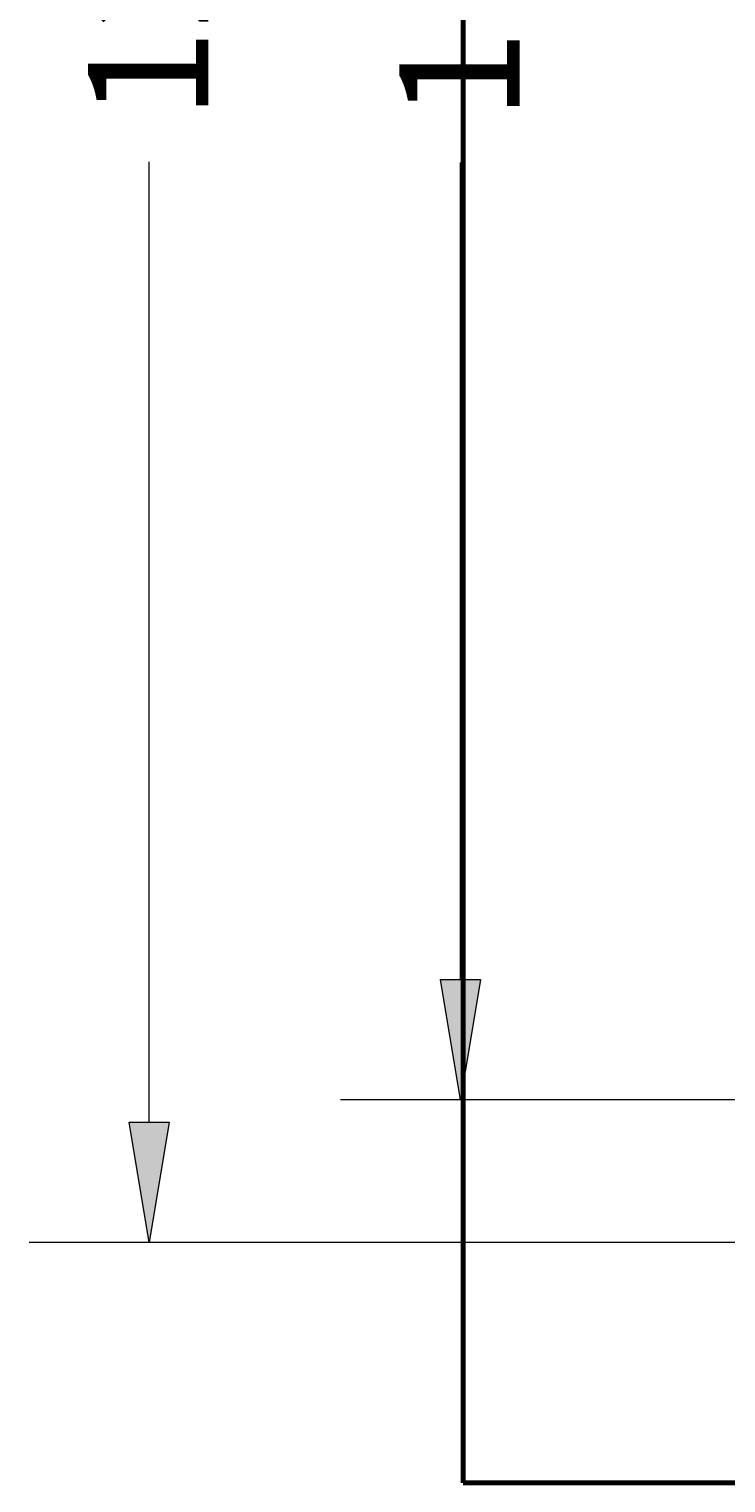
# Model space of a CAD drawing. Extents: x -9 to 599, y 206 to 636.
# Drawn here: x 149 to 175, y 317 to 373 of the extents above; entities that cross this region are included whole.
import ezdxf

# ---------------------------------------------------------------- set-up
doc = ezdxf.new("R2010")
doc.units = 0
doc.header["$MEASUREMENT"] = 0
doc.layers.add('1', color=7, linetype='Continuous', lineweight=0)

# ---------------------------------------------------------------- blocks, each defined once
blk = doc.blocks.new('Block_11')
at = {"layer": '1'}
h = blk.add_hatch(color=25, dxfattribs=at)
h.dxf.hatch_style = 2
h.paths.add_polyline_path([(152.393, 330.68), (153.927, 330.68), (153.16, 326.079)])
at = {"layer": '1', "color": 25, "lineweight": 13}
blk.add_line((153.16, 330.68), (153.16, 367.453), dxfattribs=at)
at = {"layer": '1', "color": 152, "lineweight": 13}
blk.add_line((195.266, 326.079), (148.559, 326.079), dxfattribs=at)
at = {"layer": '1'}
blk.add_lwpolyline([(152.393, 330.68), (153.927, 330.68), (153.16, 326.079), (153.16, 326.079)], close=True, dxfattribs=at)
at = {"layer": '1', "insert": (155.422, 369.054), "char_height": 0.2, "attachment_point": 7, "rotation": 90}
blk.add_mtext('\\C23;\\FArial|b0|i0|c1;\\H4.601355;\\W1.000000;1250', dxfattribs=at)
blk = doc.blocks.new('Block_12')
at = {"layer": '1'}
h = blk.add_hatch(color=25, dxfattribs=at)
h.dxf.hatch_style = 2
h.paths.add_polyline_path([(164.312, 336.142), (165.846, 336.142), (165.079, 331.541)])
at = {"layer": '1', "color": 25, "lineweight": 13}
blk.add_line((165.079, 336.142), (165.079, 367.428), dxfattribs=at)
at = {"layer": '1', "color": 152, "lineweight": 13}
blk.add_line((206.759, 331.541), (160.478, 331.541), dxfattribs=at)
at = {"layer": '1'}
blk.add_lwpolyline([(164.312, 336.142), (165.846, 336.142), (165.079, 331.541), (165.079, 331.541)], close=True, dxfattribs=at)
at = {"layer": '1', "insert": (167.341, 369.029), "char_height": 0.2, "attachment_point": 7, "rotation": 90}
blk.add_mtext('\\C23;\\FArial|b0|i0|c1;\\H4.601355;\\W1.000000;1115', dxfattribs=at)

msp = doc.modelspace()

# ---------------------------------------------------------------- linework, layer by layer
at = {"layer": '1', "color": 251, "lineweight": 70}
for p, q in [((165.186, 316.876), (165.186, 435.924)), ((165.186, 435.924), (165.186, 316.876)), ((165.186, 316.876), (338.035, 316.876)), ((165.186, 316.876), (221.512, 316.876))]:
    msp.add_line(p, q, dxfattribs=at)
at = {"layer": '1', "color": 81, "lineweight": 70}
msp.add_open_spline([(165.186, 316.876), (183.961, 316.876), (202.737, 316.876), (221.512, 316.876), (221.512, 319.3), (221.512, 321.724), (221.512, 324.147), (221.266, 332.856), (221.126, 341.565), (221.144, 350.274), (221.161, 358.982), (221.336, 367.691), (221.512, 376.4), (221.687, 385.109), (221.862, 393.818), (221.88, 402.527), (221.897, 411.236), (221.757, 419.944), (221.512, 428.653), (221.512, 431.077), (221.512, 433.5), (221.512, 435.924), (202.737, 435.924), (183.961, 435.924), (165.186, 435.924), (165.186, 396.241), (165.186, 356.559), (165.186, 316.876)], degree=3, knots=[0, 0, 0, 0, 1, 1, 1, 2, 2, 2, 3, 3, 3, 4, 4, 4, 5, 5, 5, 6, 6, 6, 7, 7, 7, 8, 8, 8, 9, 9, 9, 9], dxfattribs=at)

# ---------------------------------------------------------------- block references
at = {"layer": '1'}
for name in ['Block_11', 'Block_12']:
    msp.add_blockref(name, (0, 0), dxfattribs=at)

doc.saveas('drawing.dxf')
